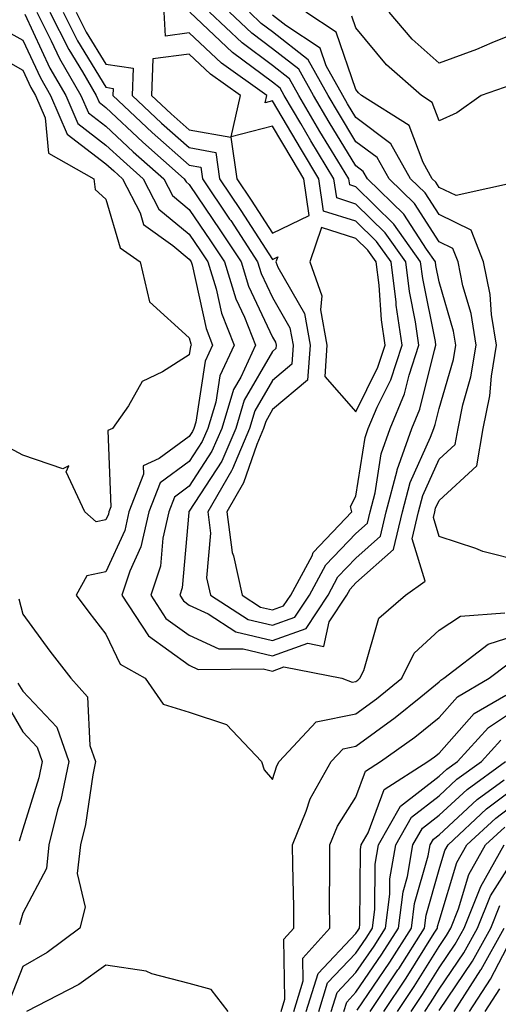
# Model space of a CAD drawing. Units: inches. Extents: x 1010723 to 1013363, y 7237178 to 7239818.
# Drawn here: x 1010878 to 1010935, y 7238963 to 7239081 of the extents above; entities that cross this region are included whole.
import ezdxf

# ---------------------------------------------------------------- set-up
doc = ezdxf.new("R2010")
doc.units = ezdxf.units.IN
doc.header["$MEASUREMENT"] = 0
doc.layers.add('Contour_10107237', color=7, linetype='Continuous', true_color=0xb147b3)

msp = doc.modelspace()

# ---------------------------------------------------------------- linework, layer by layer
at = {"layer": 'Contour_10107237'}
for points in [[(1010878.3, 7239081.67, 3069), (1010881.32, 7239075.19, 3069), (1010883.22, 7239071.92, 3069), (1010884.68, 7239068.55, 3069), (1010888.05, 7239065.97, 3069), (1010890.14, 7239064.01, 3069), (1010892.5, 7239061.92, 3069), (1010894.4, 7239058.27, 3069), (1010898.05, 7239055.25, 3069), (1010899.4, 7239053.27, 3069), (1010900.28, 7239051.92, 3069), (1010901.26, 7239048.71, 3069), (1010901.91, 7239045.78, 3069), (1010903.43, 7239041.92, 3069), (1010901.72, 7239038.25, 3069), (1010901.22, 7239035.09, 3069), (1010900.26, 7239031.92, 3069), (1010899.59, 7239030.38, 3069), (1010898.05, 7239027.97, 3069), (1010894.56, 7239025.41, 3069), (1010893.21, 7239021.92, 3069), (1010892.25, 7239017.72, 3069), (1010890.93, 7239014.8, 3069), (1010889.97, 7239011.92, 3069), (1010893.14, 7239007.01, 3069), (1010898.05, 7239003.49, 3069), (1010899.12, 7239002.99, 3069), (1010906.91, 7239003.06, 3069), (1010908.05, 7239002.79, 3069), (1010909.41, 7239003.28, 3069), (1010916.37, 7239001.92, 3069), (1010917.58, 7239001.45, 3069), (1010918.05, 7239001.55, 3069), (1010918.26, 7239001.71, 3069), (1010918.53, 7239001.92, 3069), (1010919, 7239002.87, 3069), (1010920.81, 7239009.16, 3069), (1010923.99, 7239011.92, 3069), (1010926.37, 7239013.6, 3069), (1010924.8, 7239018.67, 3069), (1010925.57, 7239021.92, 3069), (1010926.09, 7239023.88, 3069), (1010928.05, 7239028.24, 3069), (1010929.97, 7239030, 3069), (1010930.32, 7239031.92, 3069), (1010930.89, 7239034.76, 3069), (1010931.86, 7239038.11, 3069), (1010932.49, 7239041.92, 3069), (1010931.87, 7239045.74, 3069), (1010930.9, 7239049.07, 3069), (1010930.32, 7239051.92, 3069), (1010929.68, 7239053.55, 3069), (1010928.05, 7239054.35, 3069), (1010925.08, 7239058.95, 3069), (1010922.02, 7239061.92, 3069), (1010920.58, 7239064.45, 3069), (1010918.05, 7239066.37, 3069), (1010915.95, 7239069.82, 3069), (1010914.7, 7239071.92, 3069), (1010912.33, 7239076.2, 3069), (1010908.05, 7239079.56, 3069), (1010906.69, 7239080.56, 3069), (1010905.26, 7239081.92, 3069)], [(1010879.75, 7239081.92, 3070), (1010881.47, 7239078.5, 3070), (1010882.47, 7239076.34, 3070), (1010885.04, 7239071.92, 3070), (1010885.96, 7239069.83, 3070), (1010888.05, 7239068.22, 3070), (1010891.3, 7239065.17, 3070), (1010894.98, 7239061.92, 3070), (1010896.03, 7239059.9, 3070), (1010898.05, 7239058.23, 3070), (1010900.61, 7239054.48, 3070), (1010902.27, 7239051.92, 3070), (1010903.63, 7239047.5, 3070), (1010904.67, 7239045.3, 3070), (1010906.01, 7239041.92, 3070), (1010904.22, 7239038.09, 3070), (1010903.36, 7239036.61, 3070), (1010901.94, 7239031.92, 3070), (1010900.77, 7239029.2, 3070), (1010898.05, 7239024.98, 3070), (1010896.29, 7239023.68, 3070), (1010895.6, 7239021.92, 3070), (1010894.88, 7239018.75, 3070), (1010894.58, 7239015.39, 3070), (1010893.44, 7239011.92, 3070), (1010895.25, 7239009.12, 3070), (1010898.05, 7239007.11, 3070), (1010901.59, 7239005.46, 3070), (1010904.5, 7239005.47, 3070), (1010908.05, 7239004.63, 3070), (1010912.27, 7239006.14, 3070), (1010914.21, 7239005.76, 3070), (1010914.85, 7239008.72, 3070), (1010916.95, 7239011.92, 3070), (1010917.34, 7239012.63, 3070), (1010918.05, 7239013.38, 3070), (1010922.56, 7239017.41, 3070), (1010923.63, 7239021.92, 3070), (1010924.55, 7239025.42, 3070), (1010927.01, 7239030.88, 3070), (1010927.39, 7239031.92, 3070), (1010927.58, 7239032.39, 3070), (1010928.05, 7239034.31, 3070), (1010929.76, 7239040.21, 3070), (1010930.04, 7239041.92, 3070), (1010929.76, 7239043.63, 3070), (1010928.05, 7239049.52, 3070), (1010927.64, 7239051.51, 3070), (1010927.59, 7239051.92, 3070), (1010926.52, 7239053.45, 3070), (1010923.79, 7239057.66, 3070), (1010919.43, 7239061.92, 3070), (1010918.92, 7239062.79, 3070), (1010918.05, 7239063.46, 3070), (1010914.84, 7239068.71, 3070), (1010912.94, 7239071.92, 3070), (1010911.19, 7239075.06, 3070), (1010908.05, 7239077.54, 3070), (1010905.54, 7239079.41, 3070), (1010902.87, 7239081.92, 3070)], [(1010881.32, 7239081.92, 3071), (1010883.58, 7239077.45, 3071), (1010885.23, 7239074.74, 3071), (1010886.87, 7239071.92, 3071), (1010887.23, 7239071.1, 3071), (1010888.05, 7239070.46, 3071), (1010892.46, 7239066.33, 3071), (1010897.45, 7239061.92, 3071), (1010897.66, 7239061.53, 3071), (1010898.05, 7239061.21, 3071), (1010901.81, 7239055.68, 3071), (1010904.26, 7239051.92, 3071), (1010905.15, 7239049.02, 3071), (1010908.05, 7239042.91, 3071), (1010908.41, 7239042.28, 3071), (1010908.47, 7239041.92, 3071), (1010908.44, 7239041.53, 3071), (1010908.05, 7239041.19, 3071), (1010904.64, 7239035.33, 3071), (1010903.62, 7239031.92, 3071), (1010901.95, 7239028.02, 3071), (1010898.05, 7239021.99, 3071), (1010898.01, 7239021.96, 3071), (1010898, 7239021.92, 3071), (1010897.98, 7239021.85, 3071), (1010897.19, 7239012.78, 3071), (1010896.9, 7239011.92, 3071), (1010897.35, 7239011.22, 3071), (1010898.05, 7239010.72, 3071), (1010900.31, 7239009.66, 3071), (1010903.65, 7239007.52, 3071), (1010908.05, 7239006.47, 3071), (1010912.06, 7239007.91, 3071), (1010914.71, 7239011.92, 3071), (1010915.88, 7239014.09, 3071), (1010918.05, 7239016.35, 3071), (1010920.99, 7239018.98, 3071), (1010921.68, 7239021.92, 3071), (1010922.99, 7239026.86, 3071), (1010923, 7239026.97, 3071), (1010924.77, 7239031.92, 3071), (1010925.74, 7239034.23, 3071), (1010927.47, 7239041.34, 3071), (1010927.66, 7239041.92, 3071), (1010927.6, 7239042.37, 3071), (1010926.07, 7239049.94, 3071), (1010925.81, 7239051.92, 3071), (1010922.61, 7239056.48, 3071), (1010918.05, 7239060.94, 3071), (1010917.31, 7239061.18, 3071), (1010917.2, 7239061.92, 3071), (1010915.89, 7239064.08, 3071), (1010913.73, 7239067.6, 3071), (1010911.18, 7239071.92, 3071), (1010910.06, 7239073.93, 3071), (1010908.05, 7239075.51, 3071), (1010904.38, 7239078.25, 3071), (1010900.49, 7239081.92, 3071)], [(1010882.9, 7239081.92, 3072), (1010884.62, 7239078.49, 3072), (1010888.05, 7239072.9, 3072), (1010888.9, 7239072.77, 3072), (1010888.87, 7239071.92, 3072), (1010893.61, 7239067.48, 3072), (1010898.05, 7239063.54, 3072), (1010899.43, 7239063.3, 3072), (1010899.62, 7239061.92, 3072), (1010902.89, 7239057.08, 3072), (1010903.02, 7239056.89, 3072), (1010906.25, 7239051.92, 3072), (1010906.67, 7239050.54, 3072), (1010908.05, 7239047.65, 3072), (1010910.13, 7239044, 3072), (1010910.51, 7239041.92, 3072), (1010910.34, 7239039.63, 3072), (1010908.05, 7239037.69, 3072), (1010905.93, 7239034.04, 3072), (1010905.29, 7239031.92, 3072), (1010903.22, 7239027.09, 3072), (1010903.13, 7239026.84, 3072), (1010900.28, 7239021.92, 3072), (1010900.61, 7239019.36, 3072), (1010900.13, 7239014, 3072), (1010900.59, 7239011.92, 3072), (1010905.13, 7239009, 3072), (1010908.05, 7239008.31, 3072), (1010910.72, 7239009.25, 3072), (1010912.46, 7239011.92, 3072), (1010914.43, 7239015.54, 3072), (1010918.05, 7239019.33, 3072), (1010919.42, 7239020.55, 3072), (1010919.74, 7239021.92, 3072), (1010920.34, 7239024.21, 3072), (1010921.08, 7239028.89, 3072), (1010922.15, 7239031.92, 3072), (1010923.89, 7239036.08, 3072), (1010924.44, 7239038.31, 3072), (1010925.62, 7239041.92, 3072), (1010925.22, 7239044.75, 3072), (1010924.49, 7239048.36, 3072), (1010924.04, 7239051.92, 3072), (1010921.57, 7239055.44, 3072), (1010918.05, 7239058.88, 3072), (1010915.75, 7239059.62, 3072), (1010915.39, 7239061.92, 3072), (1010912.62, 7239066.49, 3072), (1010911.42, 7239068.55, 3072), (1010909.43, 7239071.92, 3072), (1010908.94, 7239072.81, 3072), (1010908.05, 7239073.5, 3072), (1010903.22, 7239077.09, 3072), (1010898.11, 7239081.92, 3072)], [(1010884.48, 7239081.92, 3073), (1010885.67, 7239079.54, 3073), (1010888.05, 7239075.66, 3073), (1010891.31, 7239075.18, 3073), (1010891.19, 7239071.92, 3073), (1010894.73, 7239068.6, 3073), (1010898.05, 7239065.66, 3073), (1010901.22, 7239065.09, 3073), (1010901.69, 7239061.92, 3073), (1010904.25, 7239058.12, 3073), (1010908.05, 7239052.23, 3073), (1010908.66, 7239052.53, 3073), (1010908.45, 7239051.92, 3073), (1010908.67, 7239051.3, 3073), (1010911.86, 7239045.73, 3073), (1010912.54, 7239041.92, 3073), (1010912.24, 7239037.73, 3073), (1010908.05, 7239034.2, 3073), (1010907.22, 7239032.75, 3073), (1010906.97, 7239031.92, 3073), (1010906.15, 7239030.02, 3073), (1010904.56, 7239025.41, 3073), (1010902.54, 7239021.92, 3073), (1010903.18, 7239017.05, 3073), (1010903.35, 7239016.62, 3073), (1010904.38, 7239011.92, 3073), (1010906.61, 7239010.48, 3073), (1010908.05, 7239010.14, 3073), (1010909.36, 7239010.61, 3073), (1010910.22, 7239011.92, 3073), (1010912.78, 7239016.65, 3073), (1010912.93, 7239017.04, 3073), (1010917.54, 7239021.92, 3073), (1010917.41, 7239022.56, 3073), (1010918.05, 7239023.78, 3073), (1010919.14, 7239030.83, 3073), (1010919.53, 7239031.92, 3073), (1010920.61, 7239034.48, 3073), (1010922.22, 7239037.75, 3073), (1010923.58, 7239041.92, 3073), (1010922.88, 7239046.75, 3073), (1010922.86, 7239047.11, 3073), (1010922.26, 7239051.92, 3073), (1010920.52, 7239054.39, 3073), (1010918.05, 7239056.81, 3073), (1010914.17, 7239058.04, 3073), (1010913.6, 7239061.92, 3073), (1010911.51, 7239065.38, 3073), (1010908.05, 7239071.26, 3073), (1010907.16, 7239071.03, 3073), (1010907.36, 7239071.92, 3073), (1010901.93, 7239075.8, 3073), (1010898.05, 7239079.44, 3073), (1010895.18, 7239079.05, 3073), (1010895.05, 7239081.92, 3073)], [(1010937.7, 7239061.57, 3067), (1010930.08, 7239059.89, 3067), (1010928.05, 7239060.88, 3067), (1010927.64, 7239061.51, 3067), (1010927.22, 7239061.92, 3067), (1010926.11, 7239063.86, 3067), (1010924.45, 7239068.32, 3067), (1010918.73, 7239071.92, 3067), (1010918.37, 7239072.24, 3067), (1010918.05, 7239072.62, 3067), (1010915.66, 7239079.53, 3067), (1010912.03, 7239081.92, 3067)], [(1010947.26, 7239081.13, 3065), (1010940.37, 7239079.6, 3065), (1010938.05, 7239079.74, 3065), (1010934.38, 7239078.25, 3065), (1010932.52, 7239077.45, 3065), (1010928.05, 7239075.79, 3065), (1010924.82, 7239078.69, 3065), (1010922.05, 7239081.92, 3065)], [(1010938.05, 7239015.95, 3068), (1010933.3, 7239017.17, 3068), (1010932.45, 7239017.52, 3068), (1010928.05, 7239018.94, 3068), (1010927.35, 7239021.22, 3068), (1010927.51, 7239021.92, 3068), (1010927.62, 7239022.35, 3068), (1010928.05, 7239023.29, 3068), (1010932.55, 7239027.42, 3068), (1010933.34, 7239031.92, 3068), (1010934.14, 7239035.83, 3068), (1010934.33, 7239038.2, 3068), (1010934.94, 7239041.92, 3068), (1010934.34, 7239045.63, 3068), (1010934.16, 7239048.03, 3068), (1010933.37, 7239051.92, 3068), (1010931.88, 7239055.75, 3068), (1010928.05, 7239057.61, 3068), (1010926.36, 7239060.23, 3068), (1010924.62, 7239061.92, 3068), (1010922.23, 7239066.1, 3068), (1010918.05, 7239069.28, 3068), (1010917.05, 7239070.92, 3068), (1010916.46, 7239071.92, 3068), (1010914.49, 7239075.48, 3068), (1010913.74, 7239077.61, 3068), (1010909.64, 7239080.33, 3068), (1010908.05, 7239081.58, 3068)], [(1010936.78, 7239073.19, 3066), (1010933.08, 7239071.92, 3066), (1010930.15, 7239069.82, 3066), (1010928.05, 7239068.87, 3066), (1010927.22, 7239071.09, 3066), (1010925.91, 7239071.92, 3066), (1010921.73, 7239075.6, 3066), (1010918.05, 7239080.03, 3066), (1010917.56, 7239081.43, 3066)], [(1010875.91, 7239079.78, 3068), (1010878.05, 7239078.58, 3068), (1010880.17, 7239074.04, 3068), (1010881.4, 7239071.92, 3068), (1010883.41, 7239067.28, 3068), (1010888.05, 7239063.72, 3068), (1010888.98, 7239062.85, 3068), (1010890.03, 7239061.92, 3068), (1010892.14, 7239057.83, 3068), (1010892.55, 7239056.42, 3068), (1010896.06, 7239053.91, 3068), (1010898.05, 7239052.27, 3068), (1010898.19, 7239052.06, 3068), (1010898.28, 7239051.92, 3068), (1010898.39, 7239051.58, 3068), (1010900.06, 7239043.93, 3068), (1010900.85, 7239041.92, 3068), (1010899.96, 7239040.01, 3068), (1010898.82, 7239032.69, 3068), (1010898.59, 7239031.92, 3068), (1010898.42, 7239031.55, 3068), (1010898.05, 7239030.96, 3068), (1010894.44, 7239028.31, 3068), (1010892.53, 7239027.44, 3068), (1010892.57, 7239026.44, 3068), (1010890.8, 7239021.92, 3068), (1010890.3, 7239019.67, 3068), (1010888.05, 7239014.7, 3068), (1010885.74, 7239014.23, 3068), (1010884.48, 7239011.92, 3068), (1010885.99, 7239009.86, 3068), (1010888.05, 7239007.23, 3068), (1010889.77, 7239003.64, 3068), (1010892.76, 7239001.92, 3068), (1010894.93, 7238998.8, 3068), (1010898.05, 7238997.84, 3068), (1010902.5, 7238996.37, 3068), (1010906.71, 7238991.92, 3068), (1010907.04, 7238990.91, 3068), (1010908.05, 7238989.77, 3068), (1010908.56, 7238991.41, 3068), (1010908.84, 7238991.92, 3068), (1010913.26, 7238996.71, 3068), (1010918.05, 7238997.66, 3068), (1010920.51, 7238999.46, 3068), (1010923.55, 7239001.92, 3068), (1010925.03, 7239004.94, 3068), (1010928.05, 7239007.71, 3068), (1010930.6, 7239009.37, 3068), (1010935.92, 7239009.79, 3068)], [(1010873.6, 7239077.47, 3067), (1010878.05, 7239074.95, 3067), (1010879.01, 7239072.88, 3067), (1010879.57, 7239071.92, 3067), (1010880.74, 7239069.23, 3067), (1010881.14, 7239065.01, 3067), (1010886.58, 7239061.92, 3067), (1010886.76, 7239060.63, 3067), (1010888.05, 7239059.47, 3067), (1010889.77, 7239053.64, 3067), (1010892.15, 7239051.92, 3067), (1010893.26, 7239047.13, 3067), (1010898.05, 7239042.83, 3067), (1010898.22, 7239042.09, 3067), (1010898.27, 7239041.92, 3067), (1010898.21, 7239041.76, 3067), (1010898.05, 7239040.78, 3067), (1010894.85, 7239038.72, 3067), (1010892.41, 7239037.56, 3067), (1010890.76, 7239034.63, 3067), (1010888.84, 7239031.92, 3067), (1010888.29, 7239031.68, 3067), (1010888.65, 7239022.52, 3067), (1010888.41, 7239021.92, 3067), (1010888.34, 7239021.63, 3067), (1010888.05, 7239020.97, 3067), (1010886.86, 7239020.73, 3067), (1010885.51, 7239021.92, 3067), (1010883.26, 7239026.71, 3067), (1010883.58, 7239027.45, 3067), (1010882.89, 7239027.08, 3067), (1010878.05, 7239028.74, 3067), (1010875.98, 7239029.85, 3067)], [(1010877.6, 7239011.47, 3067), (1010878.05, 7239009.62, 3067), (1010881.3, 7239005.17, 3067), (1010883.82, 7239001.92, 3067), (1010885.84, 7238999.71, 3067), (1010886.13, 7238993.84, 3067), (1010886.79, 7238991.92, 3067), (1010886.46, 7238990.33, 3067), (1010885.6, 7238984.37, 3067), (1010884.99, 7238981.92, 3067), (1010884.61, 7238978.48, 3067), (1010885.54, 7238974.43, 3067), (1010884.93, 7238971.92, 3067), (1010880.98, 7238968.99, 3067), (1010878.05, 7238967.33, 3067), (1010876.55, 7238963.42, 3067)], [(1010909.08, 7238961.92, 3067), (1010909.53, 7238963.4, 3067), (1010909.39, 7238970.58, 3067), (1010910.59, 7238971.92, 3067), (1010910.58, 7238974.45, 3067), (1010910.46, 7238979.51, 3067), (1010910.45, 7238981.92, 3067), (1010912.08, 7238985.95, 3067), (1010912.54, 7238987.43, 3067), (1010915.07, 7238991.92, 3067), (1010916.51, 7238993.46, 3067), (1010918.05, 7238993.78, 3067), (1010922.76, 7238997.21, 3067), (1010925.84, 7238999.71, 3067), (1010928.05, 7239001.48, 3067), (1010928.26, 7239001.71, 3067), (1010928.61, 7239001.92, 3067), (1010933.94, 7239006.03, 3067), (1010938.05, 7239007.34, 3067)], [(1010910.58, 7238961.92, 3066), (1010911.72, 7238965.59, 3066), (1010911.66, 7238968.31, 3066), (1010914.9, 7238971.92, 3066), (1010914.88, 7238975.09, 3066), (1010914.93, 7238978.8, 3066), (1010914.92, 7238981.92, 3066), (1010915.82, 7238984.15, 3066), (1010918.05, 7238987.64, 3066), (1010919.2, 7238990.77, 3066), (1010921.01, 7238991.92, 3066), (1010925.11, 7238994.86, 3066), (1010928.05, 7238997.21, 3066), (1010930.26, 7238999.71, 3066), (1010934.06, 7239001.92, 3066), (1010936.31, 7239003.66, 3066)], [(1010877.47, 7239001.34, 3066), (1010878.05, 7239000.37, 3066), (1010882.17, 7238996.04, 3066), (1010883.6, 7238991.92, 3066), (1010882.63, 7238987.34, 3066), (1010882.25, 7238986.12, 3066), (1010881.2, 7238981.92, 3066), (1010880.89, 7238979.08, 3066), (1010878.05, 7238973.73, 3066), (1010877.66, 7238972.31, 3066)], [(1010875.7, 7238999.57, 3065), (1010878.05, 7238995.49, 3065), (1010879.8, 7238993.67, 3065), (1010880.4, 7238991.92, 3065), (1010879.99, 7238989.98, 3065), (1010878.05, 7238983.79, 3065), (1010877.62, 7238982.35, 3065)], [(1010912.08, 7238961.92, 3065), (1010913.5, 7238966.47, 3065), (1010918.05, 7238971.29, 3065), (1010918.3, 7238971.67, 3065), (1010918.47, 7238971.92, 3065), (1010918.53, 7238972.4, 3065), (1010918.59, 7238981.38, 3065), (1010918.67, 7238981.92, 3065), (1010919.51, 7238983.38, 3065), (1010921.42, 7238988.55, 3065), (1010926.68, 7238991.92, 3065), (1010927.48, 7238992.49, 3065), (1010928.05, 7238992.95, 3065), (1010932.26, 7238997.71, 3065), (1010936.04, 7238999.91, 3065)], [(1010913.59, 7238961.92, 3064), (1010914.64, 7238965.33, 3064), (1010918.05, 7238968.93, 3064), (1010919.26, 7238970.71, 3064), (1010920.03, 7238971.92, 3064), (1010920.33, 7238974.2, 3064), (1010920.35, 7238979.62, 3064), (1010920.75, 7238981.92, 3064), (1010923.4, 7238986.57, 3064), (1010928.05, 7238990.15, 3064), (1010928.97, 7238991, 3064), (1010930.24, 7238991.92, 3064), (1010933.96, 7238996.01, 3064), (1010938.05, 7238998.74, 3064)], [(1010915.09, 7238961.92, 3063), (1010915.79, 7238964.18, 3063), (1010918.05, 7238966.57, 3063), (1010920.22, 7238969.75, 3063), (1010921.59, 7238971.92, 3063), (1010922.11, 7238975.98, 3063), (1010922.12, 7238977.85, 3063), (1010922.82, 7238981.92, 3063), (1010924.72, 7238985.25, 3063), (1010928.05, 7238987.81, 3063), (1010930.18, 7238989.79, 3063), (1010933.11, 7238991.92, 3063), (1010935.46, 7238994.51, 3063)], [(1010916.59, 7238961.92, 3062), (1010916.94, 7238963.03, 3062), (1010918.05, 7238964.21, 3062), (1010921.17, 7238968.8, 3062), (1010923.16, 7238971.92, 3062), (1010923.71, 7238976.26, 3062), (1010924.24, 7238978.11, 3062), (1010924.9, 7238981.92, 3062), (1010926.04, 7238983.93, 3062), (1010928.05, 7238985.47, 3062), (1010931.4, 7238988.57, 3062), (1010935.99, 7238991.92, 3062)], [(1010918.21, 7238962.08, 3061), (1010922.12, 7238967.85, 3061), (1010924.71, 7238971.92, 3061), (1010925.09, 7238974.88, 3061), (1010926.74, 7238980.61, 3061), (1010926.97, 7238981.92, 3061), (1010927.36, 7238982.61, 3061), (1010928.05, 7238983.14, 3061), (1010932.61, 7238987.36, 3061), (1010935.86, 7238989.73, 3061)], [(1010919.75, 7238961.92, 3060), (1010923.08, 7238966.89, 3060), (1010923.18, 7238967.05, 3060), (1010926.27, 7238971.92, 3060), (1010926.48, 7238973.49, 3060), (1010928.05, 7238978.97, 3060), (1010928.73, 7238981.24, 3060), (1010929.11, 7238981.92, 3060), (1010933.74, 7238986.23, 3060), (1010938.05, 7238989.48, 3060)], [(1010921.39, 7238961.92, 3059), (1010924.07, 7238965.9, 3059), (1010927.46, 7238971.33, 3059), (1010927.84, 7238971.92, 3059), (1010927.86, 7238972.11, 3059), (1010928.05, 7238972.76, 3059), (1010930.17, 7238979.8, 3059), (1010931.36, 7238981.92, 3059), (1010934.83, 7238985.14, 3059), (1010938.05, 7238987.57, 3059)], [(1010923.04, 7238961.92, 3058), (1010925.05, 7238964.92, 3058), (1010928.05, 7238969.71, 3058), (1010928.94, 7238971.03, 3058), (1010929.44, 7238971.92, 3058), (1010930.36, 7238974.23, 3058), (1010931.6, 7238978.37, 3058), (1010933.61, 7238981.92, 3058), (1010935.91, 7238984.06, 3058)], [(1010924.68, 7238961.92, 3057), (1010926.04, 7238963.93, 3057), (1010928.05, 7238967.15, 3057), (1010929.97, 7238970, 3057), (1010931.04, 7238971.92, 3057), (1010933.04, 7238976.91, 3057), (1010933.05, 7238976.92, 3057), (1010935.85, 7238981.92, 3057)], [(1010926.33, 7238961.92, 3056), (1010927.01, 7238962.96, 3056), (1010928.05, 7238964.6, 3056), (1010931, 7238968.97, 3056), (1010932.64, 7238971.92, 3056), (1010934.19, 7238975.78, 3056), (1010938.05, 7238981.85, 3056)], [(1010928.05, 7238962.04, 3055), (1010932.03, 7238967.94, 3055), (1010934.24, 7238971.92, 3055), (1010935.34, 7238974.63, 3055)], [(1010929.83, 7238961.92, 3054), (1010933.06, 7238966.91, 3054), (1010933.09, 7238966.96, 3054), (1010935.84, 7238971.92, 3054)], [(1010931.7, 7238961.92, 3053), (1010934.19, 7238965.78, 3053), (1010936.69, 7238970.56, 3053)], [(1010902.73, 7238961.92, 3068), (1010900.69, 7238964.56, 3068), (1010898.05, 7238965.27, 3068), (1010893.54, 7238966.43, 3068), (1010892.86, 7238966.73, 3068), (1010888.05, 7238967.47, 3068), (1010884.81, 7238965.16, 3068), (1010878.51, 7238961.92, 3068)], [(1010933.57, 7238961.92, 3052), (1010935.33, 7238964.64, 3052)]]:
    msp.add_polyline3d(points, dxfattribs=at)
for points in [[(1010908.05, 7239055.39, 3074), (1010912.45, 7239057.52, 3074), (1010911.79, 7239061.92, 3074), (1010910.38, 7239064.25, 3074), (1010908.05, 7239068.22, 3074), (1010903.09, 7239066.96, 3074), (1010904.2, 7239071.92, 3074), (1010900.61, 7239074.48, 3074), (1010898.05, 7239076.88, 3074), (1010893.67, 7239076.3, 3074), (1010893.53, 7239071.92, 3074), (1010895.86, 7239069.73, 3074), (1010898.05, 7239067.79, 3074), (1010903.03, 7239066.9, 3074), (1010903.75, 7239061.92, 3074), (1010905.49, 7239059.36, 3074)], [(1010918.05, 7239033.94, 3074), (1010920.68, 7239039.29, 3074), (1010921.54, 7239041.92, 3074), (1010921.1, 7239044.97, 3074), (1010920.83, 7239049.14, 3074), (1010920.48, 7239051.92, 3074), (1010919.48, 7239053.35, 3074), (1010918.05, 7239054.74, 3074), (1010913.9, 7239056.07, 3074), (1010912.51, 7239051.92, 3074), (1010913.97, 7239047.84, 3074), (1010913.81, 7239046.16, 3074), (1010914.57, 7239041.92, 3074), (1010914.3, 7239038.17, 3074)]]:
    msp.add_polyline3d(points, close=True, dxfattribs=at)

doc.saveas('drawing.dxf')
